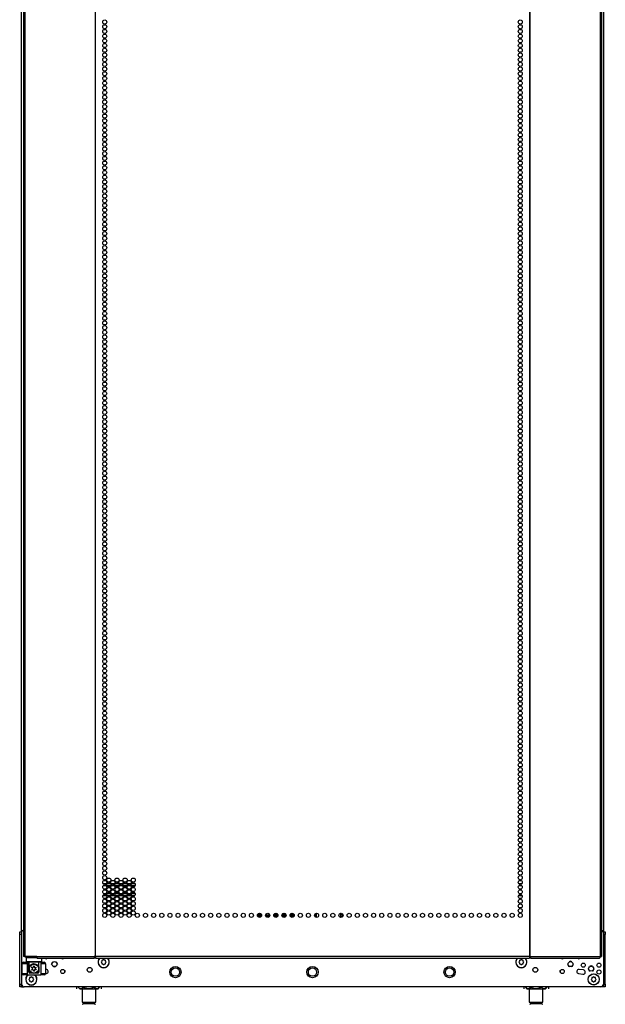
# Model space of a CAD drawing. Units: inches. Extents: x -241 to 38, y -61 to 175.
# Drawn here: x -151 to -127, y 11 to 51 of the extents above; entities that cross this region are included whole.
import ezdxf

# ---------------------------------------------------------------- set-up
doc = ezdxf.new("R2010")
doc.units = ezdxf.units.IN
doc.header["$MEASUREMENT"] = 0
doc.layers.add('TFR-TRI', color=7, linetype='CONTINUOUS')

msp = doc.modelspace()

# ---------------------------------------------------------------- linework, layer by layer
at = {"layer": 'TFR-TRI', "color": 173, "linetype": 'Continuous'}
for p, q in [((-150.896, 13.868), (-150.896, 95.259)), ((-127.51, 95.259), (-127.51, 13.868)), ((-150.699, 12.869), (-150.718, 12.849)), ((-150.718, 12.849), (-150.718, 12.692)), ((-150.681, 12.849), (-150.718, 12.849)), ((-150.718, 12.692), (-150.699, 12.672)), ((-150.718, 12.692), (-150.676, 12.692)), ((-150.659, 12.672), (-150.699, 12.672)), ((-150.578, 12.849), (-150.681, 12.849)), ((-150.676, 12.692), (-150.561, 12.692)), ((-150.551, 12.672), (-150.659, 12.672)), ((-150.6, 12.672), (-150.6, 12.452)), ((-150.433, 12.849), (-150.578, 12.849)), ((-150.561, 12.692), (-150.403, 12.692)), ((-150.403, 12.672), (-150.551, 12.672)), ((-150.281, 12.849), (-150.433, 12.849)), ((-150.403, 12.692), (-150.246, 12.692)), ((-150.256, 12.672), (-150.403, 12.672)), ((-150.148, 12.672), (-150.256, 12.672)), ((-150.246, 12.692), (-150.131, 12.692)), ((-150.207, 12.452), (-150.207, 12.672)), ((-150.108, 12.672), (-150.148, 12.672)), ((-150.131, 12.692), (-150.088, 12.692)), ((-150.108, 12.672), (-150.088, 12.692)), ((-150.088, 12.692), (-150.088, 12.83)), ((-150.6, 12.455), (-150.595, 12.474)), ((-150.6, 12.452), (-150.6, 12.455)), ((-150.6, 12.275), (-150.6, 12.452)), ((-150.595, 12.474), (-150.559, 12.54)), ((-150.559, 12.54), (-150.512, 12.582)), ((-150.512, 12.582), (-150.463, 12.604)), ((-150.463, 12.604), (-150.415, 12.613)), ((-150.415, 12.613), (-150.366, 12.61)), ((-150.366, 12.61), (-150.322, 12.596)), ((-150.322, 12.596), (-150.273, 12.565)), ((-150.273, 12.565), (-150.228, 12.509)), ((-150.228, 12.509), (-150.211, 12.471)), ((-150.211, 12.471), (-150.208, 12.458)), ((-150.208, 12.458), (-150.207, 12.452)), ((-150.207, 12.452), (-150.207, 12.275)), ((-150.207, 12.452), (-150.207, 12.452)), ((-149.161, 12.281), (-149.161, 12.316)), ((-129.244, 12.316), (-129.244, 12.281)), ((-150.896, 11.684), (-150.896, 11.783)), ((-150.896, 11.684), (-150.87, 11.684)), ((-150.87, 11.684), (-150.806, 11.684)), ((-127.536, 11.684), (-127.599, 11.684)), ((-127.51, 11.684), (-127.536, 11.684)), ((-127.51, 11.783), (-127.51, 11.684))]:
    msp.add_line(p, q, dxfattribs=at)
at = {"layer": 'TFR-TRI', "color": 30, "linetype": 'Continuous'}
for p, q in [((-150.817, 94.821), (-150.817, 12.901)), ((-150.763, 94.821), (-150.763, 12.901)), ((-147.941, 94.821), (-147.941, 12.901)), ((-147.923, 12.901), (-147.923, 94.821)), ((-130.482, 94.821), (-130.482, 12.901)), ((-130.465, 94.821), (-130.465, 12.901)), ((-127.642, 94.821), (-127.642, 12.901)), ((-127.588, 94.821), (-127.588, 12.901)), ((-150.802, 12.901), (-150.817, 12.901)), ((-150.763, 12.901), (-150.802, 12.901)), ((-150.287, 12.901), (-150.763, 12.901)), ((-150.287, 12.901), (-147.979, 12.901)), ((-150.287, 12.901), (-150.281, 12.851)), ((-150.281, 12.851), (-150.269, 12.83)), ((-150.269, 12.83), (-147.961, 12.83)), ((-147.941, 12.901), (-147.979, 12.901)), ((-147.979, 12.901), (-147.974, 12.851)), ((-147.974, 12.851), (-147.961, 12.83)), ((-147.969, 12.901), (-147.967, 12.878)), ((-147.967, 12.878), (-147.961, 12.869)), ((-147.961, 12.83), (-147.961, 12.869)), ((-147.932, 12.901), (-147.941, 12.901)), ((-147.923, 12.901), (-147.932, 12.901)), ((-130.482, 12.901), (-147.923, 12.901)), ((-147.923, 12.901), (-147.923, 12.851)), ((-147.923, 12.851), (-147.923, 12.83)), ((-147.923, 12.83), (-130.482, 12.83)), ((-130.482, 12.901), (-130.473, 12.901)), ((-130.482, 12.901), (-130.482, 12.851)), ((-130.482, 12.851), (-130.482, 12.83)), ((-130.473, 12.901), (-130.465, 12.901)), ((-130.465, 12.901), (-130.426, 12.901)), ((-130.438, 12.878), (-130.444, 12.869)), ((-130.444, 12.869), (-130.444, 12.83)), ((-130.432, 12.851), (-130.444, 12.83)), ((-130.444, 12.83), (-127.659, 12.83)), ((-130.436, 12.901), (-130.438, 12.878)), ((-130.426, 12.901), (-130.432, 12.851)), ((-130.426, 12.901), (-127.642, 12.901)), ((-127.647, 12.851), (-127.659, 12.83)), ((-127.642, 12.901), (-127.647, 12.851)), ((-127.642, 12.901), (-127.603, 12.901)), ((-127.603, 12.901), (-127.588, 12.901))]:
    msp.add_line(p, q, dxfattribs=at)
at = {"layer": 'TFR-TRI', "color": 12, "linetype": 'Continuous'}
for p, q in [((-147.628, 15.837), (-147.482, 15.837)), ((-147.453, 15.837), (-147.33, 15.837)), ((-147.3, 15.837), (-147.155, 15.837)), ((-147.125, 15.837), (-147.002, 15.837)), ((-146.973, 15.837), (-146.827, 15.837)), ((-146.798, 15.837), (-146.675, 15.837)), ((-146.645, 15.837), (-146.5, 15.837)), ((-146.47, 15.837), (-146.347, 15.837)), ((-130.923, 15.837), (-130.777, 15.837)), ((-147.494, 15.743), (-147.617, 15.743)), ((-147.319, 15.743), (-147.464, 15.743)), ((-147.166, 15.743), (-147.289, 15.743)), ((-146.991, 15.743), (-147.137, 15.743)), ((-146.838, 15.743), (-146.962, 15.743)), ((-146.664, 15.743), (-146.809, 15.743)), ((-146.511, 15.743), (-146.634, 15.743)), ((-146.336, 15.743), (-146.481, 15.743)), ((-130.788, 15.743), (-130.911, 15.743)), ((-147.477, 15.337), (-147.633, 15.337)), ((-147.604, 15.432), (-147.506, 15.432)), ((-147.469, 15.432), (-147.314, 15.432)), ((-147.343, 15.337), (-147.44, 15.337)), ((-147.15, 15.337), (-147.306, 15.337)), ((-147.276, 15.432), (-147.179, 15.432)), ((-147.142, 15.432), (-146.986, 15.432)), ((-147.015, 15.337), (-147.112, 15.337)), ((-146.822, 15.337), (-146.978, 15.337)), ((-146.948, 15.432), (-146.851, 15.432)), ((-146.814, 15.432), (-146.658, 15.432)), ((-146.688, 15.337), (-146.785, 15.337)), ((-146.495, 15.337), (-146.65, 15.337)), ((-146.621, 15.432), (-146.524, 15.432)), ((-146.487, 15.432), (-146.331, 15.432)), ((-146.36, 15.337), (-146.457, 15.337)), ((-130.772, 15.337), (-130.928, 15.337)), ((-130.898, 15.432), (-130.801, 15.432))]:
    msp.add_line(p, q, dxfattribs=at)
at = {"layer": 'TFR-TRI', "color": 140, "linetype": 'Continuous'}
for p, q in [((-141.411, 14.578), (-141.361, 14.578)), ((-141.411, 14.532), (-141.411, 14.576)), ((-141.35, 14.515), (-141.405, 14.515)), ((-141.27, 14.609), (-141.393, 14.609)), ((-141.361, 14.578), (-141.254, 14.578)), ((-141.259, 14.515), (-141.35, 14.515)), ((-141.254, 14.578), (-141.253, 14.578)), ((-141.254, 14.578), (-141.254, 14.526)), ((-141.083, 14.578), (-140.925, 14.578)), ((-140.931, 14.515), (-141.077, 14.515)), ((-140.756, 14.578), (-140.597, 14.578)), ((-140.604, 14.515), (-140.749, 14.515)), ((-140.615, 14.609), (-140.724, 14.609)), ((-140.428, 14.578), (-140.27, 14.578)), ((-140.276, 14.515), (-140.422, 14.515)), ((-140.288, 14.609), (-140.41, 14.609)), ((-140.101, 14.578), (-140.011, 14.578)), ((-140.011, 14.515), (-140.094, 14.515)), ((-139.982, 14.609), (-140.083, 14.609)), ((-140.011, 14.578), (-139.989, 14.578)), ((-140.011, 14.515), (-140.011, 14.578)), ((-139.989, 14.515), (-140.011, 14.515)), ((-139.989, 14.578), (-139.982, 14.578)), ((-139.982, 14.515), (-139.989, 14.515)), ((-139.982, 14.609), (-139.982, 14.587)), ((-139.982, 14.587), (-139.982, 14.578)), ((-139.982, 14.578), (-139.982, 14.515))]:
    msp.add_line(p, q, dxfattribs=at)
at = {"layer": 'TFR-TRI', "color": 190, "linetype": 'Continuous'}
for p, q in [((-140.724, 14.622), (-140.724, 14.579)), ((-140.724, 14.515), (-140.724, 14.487))]:
    msp.add_line(p, q, dxfattribs=at)
at = {"layer": 'TFR-TRI', "color": 22, "linetype": 'Continuous'}
msp.add_line((-139.085, 14.623), (-139.085, 14.485), dxfattribs=at)
at = {"layer": 'TFR-TRI', "color": 58, "linetype": 'Continuous'}
msp.add_line((-139.053, 14.636), (-139.053, 14.474), dxfattribs=at)
at = {"layer": 'TFR-TRI', "color": 124, "linetype": 'Continuous'}
for p, q in [((-150.974, 13.86), (-150.974, 13.889)), ((-150.974, 13.889), (-150.896, 13.889)), ((-150.974, 13.79), (-150.974, 13.86)), ((-127.51, 13.889), (-127.431, 13.889)), ((-127.431, 13.889), (-127.431, 13.86)), ((-127.431, 13.86), (-127.431, 13.79)), ((-150.974, 11.783), (-150.974, 13.79)), ((-150.896, 13.79), (-150.974, 13.79)), ((-127.431, 13.79), (-127.51, 13.79)), ((-127.431, 11.783), (-127.431, 13.79)), ((-150.974, 11.713), (-150.974, 11.783)), ((-150.974, 11.783), (-150.896, 11.783)), ((-150.974, 11.684), (-150.974, 11.713)), ((-150.896, 11.684), (-150.974, 11.684)), ((-127.51, 11.783), (-127.431, 11.783)), ((-127.431, 11.684), (-127.51, 11.684)), ((-127.431, 11.783), (-127.431, 11.713)), ((-127.431, 11.713), (-127.431, 11.684))]:
    msp.add_line(p, q, dxfattribs=at)
at = {"layer": 'TFR-TRI', "color": 21, "linetype": 'Continuous'}
for p, q in [((-150.896, 13.867), (-150.896, 11.782)), ((-127.51, 13.867), (-127.51, 11.782)), ((-149.922, 12.38), (-149.931, 12.379)), ((-128.306, 12.357), (-128.483, 12.38)), ((-149.931, 12.212), (-149.9, 12.216)), ((-128.505, 12.216), (-128.328, 12.193)), ((-127.608, 11.684), (-150.797, 11.684))]:
    msp.add_line(p, q, dxfattribs=at)
at = {"layer": 'TFR-TRI', "color": 3, "linetype": 'Continuous'}
for p, q in [((-150.817, 12.668), (-150.776, 12.668)), ((-150.776, 12.668), (-150.679, 12.668)), ((-150.605, 12.668), (-150.679, 12.668)), ((-150.679, 12.668), (-150.679, 12.157)), ((-150.605, 12.275), (-150.605, 12.668)), ((-150.128, 12.668), (-150.201, 12.668)), ((-150.201, 12.275), (-150.201, 12.668)), ((-150.128, 12.668), (-150.03, 12.668)), ((-150.128, 12.668), (-150.128, 12.157)), ((-150.03, 12.668), (-149.99, 12.668)), ((-149.695, 12.594), (-149.66, 12.677)), ((-149.66, 12.677), (-149.632, 12.689)), ((-149.521, 12.689), (-149.493, 12.677)), ((-149.493, 12.677), (-149.459, 12.594)), ((-128.829, 12.712), (-128.884, 12.689)), ((-128.773, 12.689), (-128.829, 12.712)), ((-150.876, 12.216), (-150.876, 12.609)), ((-150.818, 12.609), (-150.876, 12.609)), ((-150.679, 12.609), (-150.818, 12.609)), ((-150.605, 12.275), (-150.604, 12.275)), ((-150.604, 12.275), (-150.6, 12.275)), ((-150.207, 12.275), (-150.203, 12.275)), ((-150.203, 12.275), (-150.201, 12.275)), ((-149.989, 12.609), (-150.128, 12.609)), ((-149.931, 12.609), (-149.989, 12.609)), ((-149.931, 12.609), (-149.931, 12.216)), ((-149.577, 12.475), (-149.632, 12.498)), ((-149.521, 12.498), (-149.577, 12.475)), ((-128.947, 12.594), (-128.912, 12.51)), ((-128.912, 12.51), (-128.884, 12.498)), ((-128.773, 12.498), (-128.745, 12.51)), ((-128.745, 12.51), (-128.71, 12.594)), ((-128.12, 12.412), (-128.085, 12.329)), ((-128.085, 12.329), (-128.057, 12.317)), ((-128.002, 12.531), (-128.057, 12.507)), ((-127.946, 12.507), (-128.002, 12.531)), ((-127.946, 12.317), (-127.918, 12.329)), ((-127.918, 12.329), (-127.884, 12.412)), ((-150.876, 12.216), (-150.818, 12.216)), ((-150.818, 12.216), (-150.679, 12.216)), ((-150.776, 12.157), (-150.817, 12.157)), ((-150.679, 12.157), (-150.776, 12.157)), ((-150.679, 12.157), (-150.128, 12.157)), ((-150.489, 12.235), (-150.566, 12.235)), ((-150.241, 12.235), (-150.318, 12.235)), ((-150.128, 12.216), (-149.989, 12.216)), ((-150.03, 12.157), (-150.128, 12.157)), ((-149.99, 12.157), (-150.03, 12.157)), ((-149.989, 12.216), (-149.931, 12.216))]:
    msp.add_line(p, q, dxfattribs=at)
at = {"layer": 'TFR-TRI', "color": 95, "linetype": 'Continuous'}
for p, q in [((-150.758, 12.869), (-150.758, 12.901)), ((-150.741, 12.869), (-150.758, 12.869)), ((-150.698, 12.869), (-150.741, 12.869)), ((-150.698, 12.901), (-150.698, 12.869)), ((-150.698, 12.869), (-150.285, 12.869)), ((-147.961, 12.869), (-147.933, 12.869)), ((-147.933, 12.869), (-147.933, 12.901)), ((-147.928, 12.869), (-147.933, 12.869)), ((-147.923, 12.869), (-147.928, 12.869)), ((-130.477, 12.869), (-130.482, 12.869)), ((-130.472, 12.869), (-130.477, 12.869)), ((-130.472, 12.901), (-130.472, 12.869)), ((-130.472, 12.869), (-130.444, 12.869))]:
    msp.add_line(p, q, dxfattribs=at)
at = {"layer": 'TFR-TRI', "color": 251, "linetype": 'Continuous'}
for p, q in [((-147.674, 12.706), (-147.691, 12.688)), ((-147.674, 12.73), (-147.674, 12.706)), ((-147.629, 12.75), (-147.654, 12.75)), ((-147.612, 12.767), (-147.629, 12.75)), ((-147.567, 12.75), (-147.584, 12.767)), ((-147.543, 12.75), (-147.567, 12.75)), ((-147.523, 12.706), (-147.523, 12.73)), ((-147.506, 12.688), (-147.523, 12.706)), ((-130.882, 12.706), (-130.9, 12.688)), ((-130.882, 12.73), (-130.882, 12.706)), ((-130.838, 12.75), (-130.863, 12.75)), ((-130.821, 12.767), (-130.838, 12.75)), ((-130.776, 12.75), (-130.793, 12.767)), ((-130.751, 12.75), (-130.776, 12.75)), ((-130.732, 12.706), (-130.732, 12.73)), ((-130.714, 12.688), (-130.732, 12.706)), ((-147.691, 12.66), (-147.674, 12.643)), ((-147.674, 12.643), (-147.674, 12.619)), ((-147.654, 12.599), (-147.629, 12.599)), ((-147.629, 12.599), (-147.612, 12.582)), ((-147.584, 12.582), (-147.567, 12.599)), ((-147.567, 12.599), (-147.543, 12.599)), ((-147.523, 12.643), (-147.506, 12.66)), ((-147.523, 12.619), (-147.523, 12.643)), ((-130.9, 12.66), (-130.882, 12.643)), ((-130.882, 12.643), (-130.882, 12.619)), ((-130.863, 12.599), (-130.838, 12.599)), ((-130.838, 12.599), (-130.821, 12.582)), ((-130.793, 12.582), (-130.776, 12.599)), ((-130.776, 12.599), (-130.751, 12.599)), ((-130.732, 12.643), (-130.714, 12.66)), ((-130.732, 12.619), (-130.732, 12.643)), ((-150.581, 12.011), (-150.598, 11.993)), ((-150.598, 11.965), (-150.581, 11.948)), ((-150.581, 12.035), (-150.581, 12.011)), ((-150.581, 11.948), (-150.581, 11.924)), ((-150.537, 12.055), (-150.561, 12.055)), ((-150.561, 11.904), (-150.537, 11.904)), ((-150.52, 12.072), (-150.537, 12.055)), ((-150.537, 11.904), (-150.52, 11.887)), ((-150.475, 12.055), (-150.492, 12.072)), ((-150.492, 11.887), (-150.475, 11.904)), ((-150.45, 12.055), (-150.475, 12.055)), ((-150.475, 11.904), (-150.45, 11.904)), ((-150.43, 12.011), (-150.43, 12.035)), ((-150.413, 11.993), (-150.43, 12.011)), ((-150.43, 11.948), (-150.413, 11.965)), ((-150.43, 11.924), (-150.43, 11.948)), ((-127.975, 12.011), (-127.992, 11.993)), ((-127.992, 11.965), (-127.975, 11.948)), ((-127.975, 12.035), (-127.975, 12.011)), ((-127.975, 11.948), (-127.975, 11.924)), ((-127.931, 12.055), (-127.955, 12.055)), ((-127.955, 11.904), (-127.931, 11.904)), ((-127.913, 12.072), (-127.931, 12.055)), ((-127.931, 11.904), (-127.913, 11.887)), ((-127.868, 12.055), (-127.886, 12.072)), ((-127.886, 11.887), (-127.868, 11.904)), ((-127.844, 12.055), (-127.868, 12.055)), ((-127.868, 11.904), (-127.844, 11.904)), ((-127.824, 12.011), (-127.824, 12.035)), ((-127.807, 11.993), (-127.824, 12.011)), ((-127.824, 11.948), (-127.807, 11.965)), ((-127.824, 11.924), (-127.824, 11.948))]:
    msp.add_line(p, q, dxfattribs=at)
at = {"layer": 'TFR-TRI', "color": 138, "linetype": 'Continuous'}
for p, q in [((-148.686, 11.684), (-148.686, 11.605)), ((-148.686, 11.684), (-148.686, 11.605)), ((-148.626, 11.684), (-148.626, 11.668)), ((-148.626, 11.668), (-148.563, 11.605)), ((-148.626, 11.668), (-148.581, 11.631)), ((-148.581, 11.631), (-148.531, 11.611)), ((-148.563, 11.605), (-148.526, 11.605)), ((-148.531, 11.611), (-148.461, 11.627)), ((-148.526, 11.605), (-148.423, 11.605)), ((-148.461, 11.627), (-148.409, 11.668)), ((-148.423, 11.605), (-148.275, 11.605)), ((-148.409, 11.684), (-148.409, 11.668)), ((-148.409, 11.668), (-148.353, 11.643)), ((-148.353, 11.643), (-148.2, 11.61)), ((-148.275, 11.605), (-148.11, 11.605)), ((-148.2, 11.61), (-148.052, 11.635)), ((-148.11, 11.605), (-147.962, 11.605)), ((-148.052, 11.635), (-147.976, 11.668)), ((-147.976, 11.684), (-147.976, 11.668)), ((-147.976, 11.668), (-147.931, 11.631)), ((-147.962, 11.605), (-147.859, 11.605)), ((-147.931, 11.631), (-147.882, 11.611)), ((-147.882, 11.611), (-147.812, 11.627)), ((-147.859, 11.605), (-147.823, 11.605)), ((-147.823, 11.605), (-147.76, 11.668)), ((-147.812, 11.627), (-147.76, 11.668)), ((-147.76, 11.684), (-147.76, 11.668)), ((-147.699, 11.684), (-147.699, 11.605)), ((-147.699, 11.684), (-147.699, 11.605)), ((-130.706, 11.684), (-130.706, 11.605)), ((-130.706, 11.684), (-130.706, 11.605)), ((-130.645, 11.684), (-130.645, 11.668)), ((-130.645, 11.668), (-130.582, 11.605)), ((-130.645, 11.668), (-130.6, 11.631)), ((-130.6, 11.631), (-130.551, 11.611)), ((-130.582, 11.605), (-130.546, 11.605)), ((-130.551, 11.611), (-130.481, 11.627)), ((-130.546, 11.605), (-130.443, 11.605)), ((-130.481, 11.627), (-130.429, 11.668)), ((-130.443, 11.605), (-130.295, 11.605)), ((-130.429, 11.684), (-130.429, 11.668)), ((-130.429, 11.668), (-130.372, 11.643)), ((-130.372, 11.643), (-130.219, 11.61)), ((-130.295, 11.605), (-130.13, 11.605)), ((-130.219, 11.61), (-130.072, 11.635)), ((-130.13, 11.605), (-129.982, 11.605)), ((-130.072, 11.635), (-129.996, 11.668)), ((-129.996, 11.684), (-129.996, 11.668)), ((-129.996, 11.668), (-129.951, 11.631)), ((-129.982, 11.605), (-129.879, 11.605)), ((-129.951, 11.631), (-129.901, 11.611)), ((-129.901, 11.611), (-129.831, 11.627)), ((-129.879, 11.605), (-129.842, 11.605)), ((-129.842, 11.605), (-129.779, 11.668)), ((-129.831, 11.627), (-129.779, 11.668)), ((-129.779, 11.684), (-129.779, 11.668)), ((-129.719, 11.684), (-129.719, 11.605)), ((-129.719, 11.684), (-129.719, 11.605))]:
    msp.add_line(p, q, dxfattribs=at)
at = {"layer": 'TFR-TRI', "color": 44, "linetype": 'Continuous'}
for p, q in [((-148.468, 11.605), (-148.468, 11.068)), ((-147.917, 11.068), (-147.917, 11.605)), ((-130.488, 11.605), (-130.488, 11.068)), ((-129.937, 11.068), (-129.937, 11.605)), ((-148.468, 11.068), (-148.431, 11.068)), ((-148.431, 11.068), (-148.331, 11.068)), ((-148.421, 11.068), (-148.421, 11.01)), ((-148.421, 11.01), (-148.377, 11.01)), ((-148.377, 11.01), (-148.263, 11.01)), ((-148.331, 11.068), (-148.193, 11.068)), ((-148.263, 11.01), (-148.122, 11.01)), ((-148.193, 11.068), (-148.055, 11.068)), ((-148.122, 11.01), (-148.008, 11.01)), ((-148.055, 11.068), (-147.954, 11.068)), ((-148.008, 11.01), (-147.965, 11.01)), ((-147.965, 11.01), (-147.965, 11.068)), ((-147.954, 11.068), (-147.917, 11.068)), ((-130.488, 11.068), (-130.451, 11.068)), ((-130.451, 11.068), (-130.35, 11.068)), ((-130.44, 11.068), (-130.44, 11.01)), ((-130.44, 11.01), (-130.397, 11.01)), ((-130.397, 11.01), (-130.283, 11.01)), ((-130.35, 11.068), (-130.212, 11.068)), ((-130.283, 11.01), (-130.142, 11.01)), ((-130.212, 11.068), (-130.075, 11.068)), ((-130.142, 11.01), (-130.028, 11.01)), ((-130.075, 11.068), (-129.974, 11.068)), ((-130.028, 11.01), (-129.984, 11.01)), ((-129.984, 11.01), (-129.984, 11.068)), ((-129.974, 11.068), (-129.937, 11.068))]:
    msp.add_line(p, q, dxfattribs=at)
at = {"layer": 'TFR-TRI', "color": 30, "linetype": 'Continuous'}
for centre in [(-147.555, 50.459), (-147.555, 50.27), (-130.85, 50.459), (-130.85, 50.27), (-147.555, 50.082), (-147.555, 49.893), (-130.85, 50.082), (-130.85, 49.893), (-147.555, 49.704), (-147.555, 49.515), (-130.85, 49.704), (-130.85, 49.515), (-147.555, 49.326), (-147.555, 49.137), (-130.85, 49.326), (-130.85, 49.137), (-147.555, 48.948), (-147.555, 48.759), (-130.85, 48.948), (-130.85, 48.759), (-147.555, 48.57), (-147.555, 48.381), (-130.85, 48.57), (-130.85, 48.381), (-147.555, 48.192), (-147.555, 48.003), (-147.555, 47.814), (-130.85, 48.192), (-130.85, 48.003), (-130.85, 47.814), (-147.555, 47.625), (-147.555, 47.436), (-130.85, 47.625), (-130.85, 47.436), (-147.555, 47.247), (-147.555, 47.058), (-130.85, 47.247), (-130.85, 47.058), (-147.555, 46.869), (-147.555, 46.68), (-130.85, 46.869), (-130.85, 46.68), (-147.555, 46.491), (-147.555, 46.302), (-130.85, 46.491), (-130.85, 46.302), (-147.555, 46.113), (-147.555, 45.924), (-130.85, 46.113), (-130.85, 45.924), (-147.555, 45.735), (-147.555, 45.546), (-130.85, 45.735), (-130.85, 45.546), (-147.555, 45.357), (-147.555, 45.168), (-130.85, 45.357), (-130.85, 45.168), (-147.555, 44.979), (-147.555, 44.79), (-130.85, 44.979), (-130.85, 44.79), (-147.555, 44.601), (-147.555, 44.412), (-130.85, 44.601), (-130.85, 44.412), (-147.555, 44.223), (-147.555, 44.034), (-130.85, 44.223), (-130.85, 44.034), (-147.555, 43.845), (-147.555, 43.656), (-147.555, 43.467), (-130.85, 43.845), (-130.85, 43.656), (-130.85, 43.467), (-147.555, 43.278), (-147.555, 43.089), (-130.85, 43.278), (-130.85, 43.089), (-147.555, 42.9), (-147.555, 42.711), (-130.85, 42.9), (-130.85, 42.711), (-147.555, 42.522), (-147.555, 42.333), (-130.85, 42.522), (-130.85, 42.333), (-147.555, 42.145), (-147.555, 41.956), (-130.85, 42.145), (-130.85, 41.956), (-147.555, 41.767), (-147.555, 41.578), (-130.85, 41.767), (-130.85, 41.578), (-147.555, 41.389), (-147.555, 41.2), (-130.85, 41.389), (-130.85, 41.2), (-147.555, 41.011), (-147.555, 40.822), (-130.85, 41.011), (-130.85, 40.822), (-147.555, 40.633), (-147.555, 40.444), (-130.85, 40.633), (-130.85, 40.444), (-147.555, 40.255), (-147.555, 40.066), (-130.85, 40.255), (-130.85, 40.066), (-147.555, 39.877), (-147.555, 39.688), (-147.555, 39.499), (-130.85, 39.877), (-130.85, 39.688), (-130.85, 39.499), (-147.555, 39.31), (-147.555, 39.121), (-130.85, 39.31), (-130.85, 39.121), (-147.555, 38.932), (-147.555, 38.743), (-130.85, 38.932), (-130.85, 38.743), (-147.555, 38.554), (-147.555, 38.365), (-130.85, 38.554), (-130.85, 38.365), (-147.555, 38.176), (-147.555, 37.987), (-130.85, 38.176), (-130.85, 37.987), (-147.555, 37.798), (-147.555, 37.609), (-130.85, 37.798), (-130.85, 37.609), (-147.555, 37.42), (-147.555, 37.231), (-130.85, 37.42), (-130.85, 37.231), (-147.555, 37.042), (-147.555, 36.853), (-130.85, 37.042), (-130.85, 36.853), (-147.555, 36.664), (-147.555, 36.475), (-130.85, 36.664), (-130.85, 36.475), (-147.555, 36.286), (-147.555, 36.097), (-130.85, 36.286), (-130.85, 36.097), (-147.555, 35.908), (-147.555, 35.719), (-130.85, 35.908), (-130.85, 35.719), (-147.555, 35.53), (-147.555, 35.341), (-147.555, 35.152), (-130.85, 35.53), (-130.85, 35.341), (-130.85, 35.152), (-147.555, 34.963), (-147.555, 34.774), (-130.85, 34.963), (-130.85, 34.774), (-147.555, 34.585), (-147.555, 34.396), (-130.85, 34.585), (-130.85, 34.396), (-147.555, 34.208), (-147.555, 34.019), (-130.85, 34.208), (-130.85, 34.019), (-147.555, 33.83), (-147.555, 33.641), (-130.85, 33.83), (-130.85, 33.641), (-147.555, 33.452), (-147.555, 33.263), (-130.85, 33.452), (-130.85, 33.263), (-147.555, 33.074), (-147.555, 32.885), (-130.85, 33.074), (-130.85, 32.885), (-147.555, 32.696), (-147.555, 32.507), (-130.85, 32.696), (-130.85, 32.507), (-147.555, 32.318), (-147.555, 32.129), (-130.85, 32.318), (-130.85, 32.129), (-147.555, 31.94), (-147.555, 31.751), (-130.85, 31.94), (-130.85, 31.751), (-147.555, 31.562), (-147.555, 31.373), (-147.555, 31.184), (-130.85, 31.562), (-130.85, 31.373), (-130.85, 31.184), (-147.555, 30.995), (-147.555, 30.806), (-130.85, 30.995), (-130.85, 30.806), (-147.555, 30.617), (-147.555, 30.428), (-130.85, 30.617), (-130.85, 30.428), (-147.555, 30.239), (-147.555, 30.05), (-130.85, 30.239), (-130.85, 30.05), (-147.555, 29.861), (-147.555, 29.672), (-130.85, 29.861), (-130.85, 29.672), (-147.555, 29.483), (-147.555, 29.294), (-130.85, 29.483), (-130.85, 29.294), (-147.555, 29.105), (-147.555, 28.916), (-130.85, 29.105), (-130.85, 28.916), (-147.555, 28.727), (-147.555, 28.538), (-130.85, 28.727), (-130.85, 28.538), (-147.555, 28.349), (-147.555, 28.16), (-130.85, 28.349), (-130.85, 28.16), (-147.555, 27.971), (-147.555, 27.782), (-130.85, 27.971), (-130.85, 27.782), (-147.555, 27.593), (-147.555, 27.404), (-130.85, 27.593), (-130.85, 27.404), (-147.555, 27.215), (-147.555, 27.026), (-147.555, 26.837), (-130.85, 27.215), (-130.85, 27.026), (-130.85, 26.837), (-147.555, 26.648), (-147.555, 26.459), (-130.85, 26.648), (-130.85, 26.459), (-147.555, 26.27), (-147.555, 26.082), (-130.85, 26.27), (-130.85, 26.082), (-147.555, 25.893), (-147.555, 25.704), (-130.85, 25.893), (-130.85, 25.704), (-147.555, 25.515), (-147.555, 25.326), (-130.85, 25.515), (-130.85, 25.326), (-147.555, 25.137), (-147.555, 24.948), (-130.85, 25.137), (-130.85, 24.948), (-147.555, 24.759), (-147.555, 24.57), (-130.85, 24.759), (-130.85, 24.57), (-147.555, 24.381), (-147.555, 24.192), (-130.85, 24.381), (-130.85, 24.192), (-147.555, 24.003), (-147.555, 23.814), (-130.85, 24.003), (-130.85, 23.814), (-147.555, 23.625), (-147.555, 23.436), (-130.85, 23.625), (-130.85, 23.436), (-147.555, 23.247), (-147.555, 23.058), (-130.85, 23.247), (-130.85, 23.058), (-147.555, 22.869), (-147.555, 22.68), (-147.555, 22.491), (-130.85, 22.869), (-130.85, 22.68), (-130.85, 22.491), (-147.555, 22.302), (-147.555, 22.113), (-130.85, 22.302), (-130.85, 22.113), (-147.555, 21.924), (-147.555, 21.735), (-130.85, 21.924), (-130.85, 21.735), (-147.555, 21.546), (-147.555, 21.357), (-130.85, 21.546), (-130.85, 21.357), (-147.555, 21.168), (-147.555, 20.979), (-130.85, 21.168), (-130.85, 20.979), (-147.555, 20.79), (-147.555, 20.601), (-130.85, 20.79), (-130.85, 20.601), (-147.555, 20.412), (-147.555, 20.223), (-130.85, 20.412), (-130.85, 20.223), (-147.555, 20.034), (-147.555, 19.845), (-130.85, 20.034), (-130.85, 19.845), (-147.555, 19.656), (-147.555, 19.467), (-130.85, 19.656), (-130.85, 19.467), (-147.555, 19.278), (-147.555, 19.089), (-130.85, 19.278), (-130.85, 19.089), (-147.555, 18.9), (-147.555, 18.711), (-147.555, 18.522), (-130.85, 18.9), (-130.85, 18.711), (-130.85, 18.522), (-147.555, 18.333), (-147.555, 18.145), (-130.85, 18.333), (-130.85, 18.145), (-147.555, 17.956), (-147.555, 17.767), (-130.85, 17.956), (-130.85, 17.767), (-147.555, 17.578), (-147.555, 17.389), (-130.85, 17.578), (-130.85, 17.389), (-147.555, 17.2), (-147.555, 17.011), (-130.85, 17.2), (-130.85, 17.011), (-147.555, 16.822), (-147.555, 16.633), (-130.85, 16.822), (-130.85, 16.633), (-147.555, 16.444), (-147.555, 16.255), (-130.85, 16.444), (-130.85, 16.255), (-147.555, 16.066), (-147.555, 15.877), (-147.392, 15.971), (-147.392, 15.782), (-147.228, 15.877), (-147.064, 15.971), (-147.064, 15.782), (-146.9, 15.877), (-146.736, 15.971), (-146.736, 15.782), (-146.573, 15.877), (-146.409, 15.971), (-146.409, 15.782), (-130.85, 16.066), (-130.85, 15.877), (-147.555, 15.688), (-147.555, 15.499), (-147.392, 15.593), (-147.392, 15.404), (-147.228, 15.688), (-147.228, 15.499), (-147.064, 15.593), (-147.064, 15.404), (-146.9, 15.688), (-146.9, 15.499), (-146.736, 15.593), (-146.736, 15.404), (-146.573, 15.688), (-146.573, 15.499), (-146.409, 15.593), (-146.409, 15.404), (-130.85, 15.688), (-130.85, 15.499), (-147.555, 15.31), (-147.555, 15.121), (-147.392, 15.215), (-147.392, 15.026), (-147.228, 15.31), (-147.228, 15.121), (-147.064, 15.215), (-147.064, 15.026), (-146.9, 15.31), (-146.9, 15.121), (-146.736, 15.215), (-146.736, 15.026), (-146.573, 15.31), (-146.573, 15.121), (-146.409, 15.215), (-146.409, 15.026), (-130.85, 15.31), (-130.85, 15.121), (-147.555, 14.932), (-147.555, 14.743), (-147.392, 14.837), (-147.392, 14.648), (-147.228, 14.932), (-147.228, 14.743), (-147.064, 14.837), (-147.064, 14.648), (-146.9, 14.932), (-146.9, 14.743), (-146.736, 14.837), (-146.736, 14.648), (-146.573, 14.932), (-146.573, 14.743), (-146.409, 14.837), (-146.409, 14.648), (-130.85, 14.932), (-130.85, 14.743), (-147.555, 14.554), (-147.228, 14.554), (-146.9, 14.554), (-146.573, 14.554), (-146.245, 14.554), (-145.918, 14.554), (-145.59, 14.554), (-145.262, 14.554), (-144.935, 14.554), (-144.607, 14.554), (-144.28, 14.554), (-143.952, 14.554), (-143.625, 14.554), (-143.297, 14.554), (-142.969, 14.554), (-142.642, 14.554), (-142.314, 14.554), (-141.987, 14.554), (-141.659, 14.554), (-141.332, 14.554), (-141.004, 14.554), (-140.677, 14.554), (-140.349, 14.554), (-140.021, 14.554), (-139.694, 14.554), (-139.366, 14.554), (-139.039, 14.554), (-138.711, 14.554), (-138.384, 14.554), (-138.056, 14.554), (-137.729, 14.554), (-137.401, 14.554), (-137.073, 14.554), (-136.746, 14.554), (-136.418, 14.554), (-136.091, 14.554), (-135.763, 14.554), (-135.436, 14.554), (-135.108, 14.554), (-134.781, 14.554), (-134.453, 14.554), (-134.125, 14.554), (-133.798, 14.554), (-133.47, 14.554), (-133.143, 14.554), (-132.815, 14.554), (-132.488, 14.554), (-132.16, 14.554), (-131.832, 14.554), (-131.505, 14.554), (-131.177, 14.554), (-130.85, 14.554)]:
    msp.add_circle(centre, 0.0827, dxfattribs=at)
at = {"layer": 'TFR-TRI', "color": 21, "linetype": 'Continuous'}
for centre, radius in [((-149.577, 12.594), 0.0984), ((-128.829, 12.594), 0.0984), ((-149.242, 12.298), 0.0827), ((-148.161, 12.363), 0.0984), ((-144.714, 12.271), 0.226), ((-139.203, 12.271), 0.226), ((-133.691, 12.271), 0.226), ((-130.245, 12.363), 0.0984), ((-129.163, 12.298), 0.0827), ((-128.317, 12.55), 0.0827), ((-128.002, 12.412), 0.0984), ((-127.687, 12.55), 0.0827), ((-127.687, 12.275), 0.0827), ((-127.899, 11.979), 0.226)]:
    msp.add_circle(centre, radius, dxfattribs=at)
at = {"layer": 'TFR-TRI', "color": 252, "linetype": 'Continuous'}
for centre, radius in [((-150.403, 12.412), 0.197), ((-150.403, 12.412), 0.182), ((-144.714, 12.271), 0.167), ((-139.203, 12.271), 0.167), ((-133.691, 12.271), 0.167)]:
    msp.add_circle(centre, radius, dxfattribs=at)
at = {"layer": 'TFR-TRI', "color": 251, "linetype": 'Continuous'}
for centre, radius in [((-144.714, 12.271), 0.167), ((-133.691, 12.271), 0.167), ((-127.899, 11.979), 0.22)]:
    msp.add_circle(centre, radius, dxfattribs=at)
at = {"layer": 'TFR-TRI', "color": 22, "linetype": 'Continuous'}
for centre, start, end in [((-140.429, 14.459), 8.7019, 42.75), ((-140.266, 14.553), 207.6525, 239.2312), ((-138.14, 14.553), 300.8025, 60.1369), ((-137.976, 14.648), 187.7456, 271.1419), ((-137.976, 14.459), 90, 171.2981)]:
    msp.add_arc(centre, 0.0827, start, end, dxfattribs=at)
at = {"layer": 'TFR-TRI', "color": 140, "linetype": 'Continuous'}
msp.add_arc((-139.943, 14.609), 0.0394, 156.8419, 180, dxfattribs=at)
at = {"layer": 'TFR-TRI', "color": 21, "linetype": 'Continuous'}
for centre, radius, start, end in [((-150.797, 13.867), 0.0984, 101.5059, 180), ((-127.608, 13.867), 0.0984, 0, 78.4463), ((-149.911, 12.889), 0.0827, 225.5794, 270), ((-149.911, 12.889), 0.0827, 270, 314.4206), ((-149.242, 12.889), 0.0827, 225.5794, 270), ((-149.242, 12.889), 0.0827, 270, 314.4206), ((-147.598, 12.674), 0.226, 136.6369, 270), ((-147.598, 12.674), 0.226, 270, 43.3631), ((-130.807, 12.674), 0.226, 136.6425, 43.3575), ((-129.163, 12.889), 0.0827, 225.5794, 270), ((-129.163, 12.889), 0.0827, 270, 314.4206), ((-128.494, 12.889), 0.0827, 225.5794, 270), ((-128.494, 12.889), 0.0827, 270, 314.4206), ((-149.911, 12.298), 0.0827, 277.5946, 97.5946), ((-128.494, 12.298), 0.0827, 82.4054, 262.4054), ((-128.317, 12.275), 0.0827, 262.4054, 82.4054), ((-150.506, 11.979), 0.226, 128.4975, 270), ((-150.506, 11.979), 0.226, 270, 51.5025), ((-150.797, 11.782), 0.0984, 180, 270), ((-127.608, 11.782), 0.0984, 270, 0)]:
    msp.add_arc(centre, radius, start, end, dxfattribs=at)
at = {"layer": 'TFR-TRI', "color": 3, "linetype": 'Continuous'}
for centre, radius, start, end in [((-150.817, 12.609), 0.0591, 90, 180), ((-149.99, 12.609), 0.0591, 0, 90), ((-150.566, 12.275), 0.0394, 180, 270), ((-150.241, 12.275), 0.0394, 270, 0), ((-150.817, 12.216), 0.0591, 180, 270), ((-149.99, 12.216), 0.0591, 270, 0)]:
    msp.add_arc(centre, radius, start, end, dxfattribs=at)
at = {"layer": 'TFR-TRI', "color": 251, "linetype": 'Continuous'}
for centre, radius, start, end in [((-147.598, 12.674), 0.22, 135.1688, 270), ((-147.677, 12.674), 0.0197, 135, 225), ((-147.654, 12.73), 0.0197, 90, 180), ((-147.598, 12.753), 0.0197, 45, 135), ((-147.598, 12.674), 0.22, 270, 44.8312), ((-147.543, 12.73), 0.0197, 0, 90), ((-147.52, 12.674), 0.0197, 315, 45), ((-130.807, 12.674), 0.22, 135.1688, 270), ((-130.886, 12.674), 0.0197, 135, 225), ((-130.863, 12.73), 0.0197, 90, 180), ((-130.807, 12.753), 0.0197, 45, 135), ((-130.807, 12.674), 0.22, 270, 44.8312), ((-130.751, 12.73), 0.0197, 0, 90), ((-130.728, 12.674), 0.0197, 315, 45), ((-147.654, 12.619), 0.0197, 180, 270), ((-147.598, 12.596), 0.0197, 225, 315), ((-147.543, 12.619), 0.0197, 270, 0), ((-130.863, 12.619), 0.0197, 180, 270), ((-130.807, 12.596), 0.0197, 225, 315), ((-130.751, 12.619), 0.0197, 270, 0), ((-150.506, 11.979), 0.22, 126.5231, 270), ((-150.584, 11.979), 0.0197, 135, 225), ((-150.561, 12.035), 0.0197, 90, 180), ((-150.561, 11.924), 0.0197, 180, 270), ((-150.506, 12.058), 0.0197, 45, 135), ((-150.506, 11.901), 0.0197, 225, 315), ((-150.506, 11.979), 0.22, 270, 53.4769), ((-150.45, 12.035), 0.0197, 0, 90), ((-150.45, 11.924), 0.0197, 270, 0), ((-150.427, 11.979), 0.0197, 315, 45), ((-127.978, 11.979), 0.0197, 135, 225), ((-127.955, 12.035), 0.0197, 90, 180), ((-127.955, 11.924), 0.0197, 180, 270), ((-127.899, 12.058), 0.0197, 45, 135), ((-127.899, 11.901), 0.0197, 225, 315), ((-127.844, 12.035), 0.0197, 0, 90), ((-127.844, 11.924), 0.0197, 270, 0), ((-127.821, 11.979), 0.0197, 315, 45)]:
    msp.add_arc(centre, radius, start, end, dxfattribs=at)
at = {"layer": 'TFR-TRI', "color": 173, "linetype": 'Continuous'}
for centre, start, end in [((-150.561, 12.275), 180, 270), ((-150.246, 12.275), 270, 0)]:
    msp.add_arc(centre, 0.0394, start, end, dxfattribs=at)
at = {"layer": 'TFR-TRI', "color": 252, "linetype": 'Continuous'}
for centre, radius, start, end in [((-150.49, 12.463), 0.005, 79.2284, 220.7716), ((-150.49, 12.362), 0.005, 139.2284, 280.7716), ((-150.842, 12.159), 0.459, 33.8583, 40.7716), ((-150.842, 12.666), 0.459, 319.2284, 326.1417), ((-150.403, 12.919), 0.459, 259.2284, 266.1417), ((-150.403, 11.906), 0.459, 93.8583, 100.7716), ((-150.465, 12.412), 0.005, 326.1417, 33.8583), ((-150.434, 12.465), 0.005, 266.1417, 333.8583), ((-150.434, 12.359), 0.005, 26.1417, 93.8583), ((-150.842, 12.666), 0.459, 333.8583, 340.7716), ((-150.842, 12.159), 0.459, 19.2284, 26.1417), ((-150.403, 12.513), 0.005, 19.2284, 160.7716), ((-150.403, 12.312), 0.005, 199.2284, 340.7716), ((-149.965, 12.666), 0.459, 199.2284, 206.1417), ((-149.965, 12.159), 0.459, 153.8583, 160.7716), ((-150.373, 12.465), 0.005, 206.1417, 273.8583), ((-150.373, 12.359), 0.005, 86.1417, 153.8583), ((-150.403, 12.919), 0.459, 273.8583, 280.7716), ((-150.403, 11.906), 0.459, 79.2284, 86.1417), ((-150.342, 12.412), 0.005, 146.1417, 213.8583), ((-149.965, 12.159), 0.459, 139.2284, 146.1417), ((-149.965, 12.666), 0.459, 213.8583, 220.7716), ((-150.317, 12.463), 0.005, 319.2284, 100.7716), ((-150.317, 12.362), 0.005, 259.2284, 40.7716)]:
    msp.add_arc(centre, radius, start, end, dxfattribs=at)
at = {"layer": 'TFR-TRI', "color": 44, "linetype": 'Continuous'}
for centre, start, end in [((-148.453, 11.01), 270, 0), ((-147.933, 11.01), 180, 270), ((-130.472, 11.01), 270, 0), ((-129.953, 11.01), 180, 270)]:
    msp.add_arc(centre, 0.0319, start, end, dxfattribs=at)

doc.saveas('drawing.dxf')
